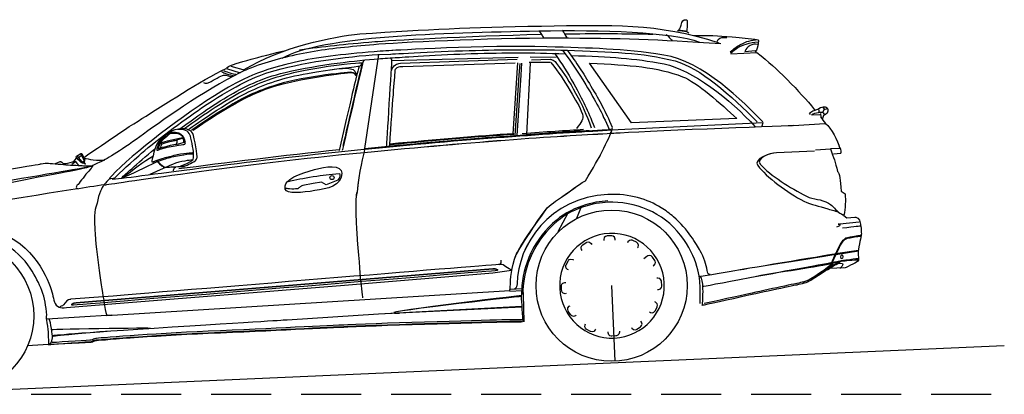
# Model space of a CAD drawing. Units: centimetres. Extents: x -385 to 415840, y -156229 to -101602.
# Drawn here: x 92771 to 96938, y -154079 to -152494 of the extents above; entities that cross this region are included whole.
import ezdxf

# ---------------------------------------------------------------- set-up
doc = ezdxf.new("R2010")
doc.units = ezdxf.units.CM
doc.linetypes.add('HIDDEN', pattern=[1.905, 1.27, -0.635])

# ---------------------------------------------------------------- blocks, each defined once
blk = doc.blocks.new('Karta')
for p, q in [((-1085.2, -1433.6), (-1027.3, -1453.9)), ((-1066.5, -1424.3), (-1005.6, -1444.3)), ((-385, -1430.2), (150.6, -1439.7)), ((202.1, -1441.1), (311.1, -1446.9)), ((147.2, -1464.2), (113.5, -1763.5)), ((155.9, -1466.4), (149.9, -1515.9)), ((163.9, -1466.4), (157.9, -1515.9)), ((200.1, -1467.9), (170.9, -1768.4)), ((196.5, -1463.7), (286.9, -1466.6)), ((149.9, -1515.9), (121.9, -1770.9)), ((157.9, -1515.9), (129.8, -1770.9)), ((1427.8, -1706.4), (1434.5, -1716.9)), ((-1378.3, -1736.7), (-1372.4, -1740.8)), ((1383.1, -1739), (1415.5, -1738)), ((1411.6, -1717.9), (1411.6, -1728.4)), ((1419.3, -1734.1), (1419.3, -1749.4)), ((1430.7, -1727.4), (1434.5, -1717.8)), ((1430.7, -1731.3), (1435.5, -1740.8)), ((1434.5, -1717.8), (1449.7, -1714.9)), ((-1714.9, -1775.8), (-1727.2, -1783.7)), ((1172.6, -1762.8), (1168.1, -1776.4)), ((1302.5, -1780.4), (1434.5, -1777.6)), ((-1739.2, -1798.8), (-1756.6, -1810.2)), ((-1729, -1814.6), (-1739.2, -1798.8)), ((-1713.4, -1804.9), (-1706.3, -1806.1)), ((-1706.3, -1806.1), (-1699.3, -1811.5)), ((-1703.7, -1804.4), (-1701.3, -1796.4)), ((-1699.6, -1808.7), (-1703.7, -1804.4)), ((-1699.3, -1811.5), (-1699.6, -1808.7)), ((1390.4, -1887), (1455, -1885.6)), ((332.3, -2108.2), (286.5, -2186.2)), ((389.1, -2083.9), (368, -2132.6)), ((1479.5, -2204.8), (1562.5, -2198.8)), ((-1889.8, -2458.4), (-1615.8, -2453.3)), ((-1637.3, -2455), (71.8, -2424.7)), ((72.2, -2427.5), (123.9, -2426.7)), ((75.8, -2419.4), (123.9, -2418.5)), ((-487.3, -2499), (119.5, -2496.4)), ((-1888.7, -2567.6), (-1979.2, -2569))]:
    blk.add_line(p, q)
for centre, radius in [((-658.9, -1914.3), 8.53), ((-2265.1, -2429), 320), ((503.3, -2423.1), 320)]:
    blk.add_circle(centre, radius)
blk.add_ellipse((1482, -2344.1), major_axis=(0.03, -8.91), ratio=0.460914)
for points in [[(-1013.8, -1442.9), (-846, -1349.8), (-630, -1319.6), (-514.9, -1311.8)], [(-848.1, -1400.3), (-672.8, -1312.1), (-173.4, -1322.4), (242.8, -1332.8)], [(-514.9, -1311.8), (-216.9, -1306.2), (-58.8, -1303.4), (255, -1312.7)], [(242.8, -1332.8), (508.8, -1339.5), (803.3, -1361), (920.6, -1410)], [(243, -1332), (247.5, -1337.9), (249.8, -1341.4), (253.4, -1348)], [(255, -1312.7), (549, -1321.4), (743.5, -1319.1), (1002, -1416.2)], [(845.4, -1334.5), (850.6, -1316.7), (852.8, -1312.2), (869.8, -1312.9)], [(869.8, -1312.9), (873.3, -1313), (871.4, -1331.1), (870.1, -1345.1)], [(-979.2, -1398.8), (-952.2, -1392.8), (-873.3, -1375.6), (-837.2, -1369.8)], [(-773.2, -1367.6), (-666.1, -1357.9), (-587.4, -1353.1), (-453.1, -1347.4)], [(-457.8, -1360.4), (-556.7, -1364.2), (-645.3, -1369.3), (-726.2, -1379.7)], [(318, -1367.2), (15.7, -1353.5), (-357.8, -1356.5), (-457.8, -1360.4)], [(-453.1, -1347.4), (-398.5, -1345), (-58.4, -1340.8), (250, -1347.3)], [(253.4, -1348), (256.9, -1354.4), (258.7, -1358.2), (261.2, -1365.1)], [(1009.5, -1421.2), (740.6, -1391.3), (588.2, -1379.4), (318, -1367.2)], [(342.2, -1333.8), (346.1, -1340.1), (348.1, -1343.8), (351.5, -1350.4)], [(350.4, -1349.9), (372.6, -1350.5), (394.4, -1351.3), (415.7, -1352.1)], [(351.5, -1350.4), (355.3, -1357.7), (357.2, -1361.9), (360.4, -1369.5)], [(415.7, -1352.1), (538.2, -1356.8), (614.9, -1360.5), (724.2, -1367.4)], [(780.9, -1372.2), (785.7, -1376.6), (788.3, -1379.4), (792.7, -1384.4)], [(829.3, -1357.8), (829.3, -1357.8), (833.3, -1357.5), (833.3, -1357.5)], [(833.3, -1357.5), (842.4, -1357.3), (856, -1358.5), (868.2, -1363.4)], [(834.6, -1357.2), (837.8, -1347.8), (840.9, -1349.9), (845.4, -1334.5)], [(866.4, -1362.5), (866, -1362.5), (843.6, -1356.9), (834.6, -1357.2)], [(870.1, -1345.1), (868.9, -1358.8), (868.8, -1362.1), (866.4, -1362.5)], [(868.2, -1363.4), (871.4, -1364.8), (874, -1367), (876.2, -1370)], [(-773, -1416.4), (-942.3, -1443.2), (-1031.9, -1486.6), (-1108.7, -1528.4)], [(-1076.2, -1426), (-1065, -1420.2), (-1029.6, -1409.9), (-979.2, -1398.8)], [(-726.2, -1379.7), (-812.3, -1390.8), (-889.8, -1407.8), (-964.3, -1430.2)], [(-904.6, -1457.2), (-777.6, -1423.6), (-570.2, -1403.4), (-441.7, -1403.2)], [(-431.8, -1389.4), (-570.8, -1393.9), (-684.2, -1402.4), (-773, -1416.4)], [(-439.6, -1403), (-439.6, -1403), (-516.5, -1797), (-516.5, -1797)], [(-441.7, -1403.2), (-441.7, -1403.2), (-389.3, -1403), (-389.3, -1403)], [(-382.9, -1388.2), (-398.9, -1388.4), (-415.2, -1388.9), (-431.8, -1389.4)], [(-389.3, -1403), (-389.3, -1403), (-168.8, -1400.2), (-27.9, -1403.2)], [(273.1, -1401.6), (17.9, -1382.7), (-382.9, -1388.2), (-382.9, -1388.2)], [(-358.9, -1418.8), (-358.9, -1418.8), (-169, -1414.4), (-47.6, -1416.2)], [(-47.6, -1416.2), (108.4, -1418.5), (196.5, -1422.5), (352.1, -1434.1)], [(-27.9, -1403.2), (123.2, -1406.3), (208.5, -1409.9), (359.3, -1419.7)], [(766.5, -1458), (588.9, -1422.6), (466.3, -1415.8), (273.1, -1401.6)], [(792.7, -1384.4), (797.7, -1390.2), (800.3, -1393.6), (804.5, -1400)], [(897.1, -1381.2), (960.4, -1383), (996.1, -1385.8), (1058.9, -1393.6)], [(994.7, -1413.4), (995.7, -1408.8), (996.9, -1406.3), (999.6, -1402.5)], [(999.6, -1402.5), (1008.2, -1390.9), (1020.1, -1395.1), (1036, -1395.1)], [(1058.9, -1393.6), (1102.1, -1399), (1126.5, -1402.8), (1169.3, -1411)], [(1093.3, -1427.9), (1120.5, -1415.1), (1138.2, -1410.9), (1168.3, -1410)], [(1169.3, -1411), (1169.4, -1417.2), (1169.2, -1420.7), (1168.3, -1426.7)], [(-1028.6, -1454.2), (-1177.4, -1518.3), (-1387.3, -1655.2), (-1463.8, -1705.8)], [(-1451.8, -1629.6), (-1360.6, -1578.4), (-1195.3, -1479.8), (-1086.1, -1433.4)], [(-1197.3, -1595.9), (-1065, -1515.7), (-980.1, -1477.1), (-904.6, -1457.2)], [(-1105.8, -1445.1), (-1103.9, -1448), (-1086.7, -1458), (-1059, -1464)], [(-1096.1, -1442.3), (-1096.1, -1442.3), (-1076.8, -1451.5), (-1046.3, -1459.9)], [(-1083.6, -1432.1), (-1083.6, -1432.1), (-1085.5, -1430.8), (-1076.2, -1426)], [(-964.3, -1430.2), (-983.8, -1436.1), (-1005.4, -1444.3), (-1028.6, -1454.2)], [(-737.3, -1454.2), (-859.2, -1470.8), (-943.3, -1497.6), (-1011.5, -1528.4)], [(-837.9, -1461.3), (-682.8, -1432.9), (-531.3, -1423.9), (-441.5, -1420.5)], [(-743.2, -1469.1), (-641.1, -1455.9), (-527.4, -1448.9), (-523.2, -1448.3)], [(-646.8, -1458.8), (-563.9, -1449), (-537.4, -1454.5), (-537.1, -1490.4)], [(-522.7, -1447.9), (-542, -1506.7), (-548.5, -1527), (-623.2, -1801)], [(-507.7, -1433.8), (-509.7, -1439.3), (-610.4, -1801.7), (-610.4, -1801.7)], [(-509.5, -1433.8), (-511.3, -1438.5), (-585.1, -1704), (-606.5, -1781)], [(-523.2, -1448.3), (-519, -1447.6), (-512.5, -1440.7), (-512.5, -1440.7)], [(-499.4, -1423.5), (-499.4, -1423.5), (-505.7, -1428.3), (-507.7, -1433.8)], [(-441.5, -1420.5), (-416.2, -1419.5), (-388.6, -1419), (-358.9, -1418.8)], [(-386.4, -1471), (-383.1, -1461.1), (-378.7, -1455.5), (-369.8, -1449.9)], [(-369.8, -1449.9), (-362.5, -1445.3), (-357.2, -1443.8), (-348.6, -1443.8)], [(-348.6, -1443.8), (-348.6, -1443.8), (146.1, -1448.8), (146.1, -1448.8)], [(206.7, -1453.2), (206.7, -1453.2), (285.4, -1454.5), (285.4, -1454.5)], [(285.4, -1454.5), (290.3, -1455.4), (293.2, -1456.4), (297.5, -1459)], [(305, -1430.3), (337.2, -1480.5), (354, -1509.9), (380.9, -1563.2)], [(339.1, -1418.3), (378, -1475.2), (398.5, -1508.5), (431.5, -1569)], [(354.9, -1419.5), (547.1, -1437.3), (672.6, -1441.3), (813.5, -1485.1)], [(359.3, -1419.7), (399, -1478.8), (419.7, -1513.4), (453.2, -1576.2)], [(374.6, -1442.2), (547.1, -1457), (634.1, -1464.3), (766.6, -1495.8)], [(1172.6, -1758.2), (1095.3, -1672.1), (931.5, -1490.9), (766.5, -1458)], [(1048.3, -1457.4), (1064, -1443.5), (1074.3, -1436.8), (1093.3, -1427.9)], [(1049.2, -1462.3), (1072.4, -1443.3), (1088.5, -1434.9), (1117.3, -1426.8)], [(1133.4, -1434.2), (1121.6, -1439.9), (1115.3, -1446.3), (1109.6, -1458.1)], [(1109.6, -1458.1), (1109.6, -1458.1), (1155.4, -1455.2), (1155.4, -1455.2)], [(1117.3, -1426.8), (1136.6, -1421.4), (1148.2, -1419.8), (1168.3, -1419.9)], [(1165.8, -1430.4), (1153.4, -1427.7), (1144.9, -1428.7), (1133.4, -1434.2)], [(1168.3, -1426.7), (1166, -1441.8), (1162.5, -1450.5), (1153.7, -1463)], [(-1184.2, -1488.4), (-1184.2, -1488.4), (-1174.7, -1495.4), (-1158.5, -1488.4)], [(-1086.1, -1552.6), (-1015.8, -1515.4), (-940, -1480.1), (-837.9, -1461.3)], [(-996.5, -1536.6), (-923.2, -1506.3), (-845.4, -1482.4), (-743.2, -1469.1)], [(-559.7, -1472.8), (-576.2, -1472.1), (-785.6, -1483), (-892.5, -1516.2)], [(-560.2, -1475.1), (-576.6, -1474.5), (-778.1, -1490), (-886.2, -1519.1)], [(-537.4, -1487.6), (-540.4, -1482.6), (-542.7, -1475.8), (-560.2, -1475.1)], [(-537.2, -1487.9), (-537.2, -1487.9), (-545.9, -1473.3), (-559.7, -1472.8)], [(-373.5, -1473.3), (-377.8, -1514.4), (-389.3, -1600), (-410.2, -1790.5)], [(-363.8, -1463), (-372.6, -1467.2), (-373.5, -1473.3), (-373.5, -1473.3)], [(-338.3, -1458.8), (-349.9, -1458.8), (-354.9, -1458.9), (-363.8, -1463)], [(136.3, -1464), (136.3, -1464), (-338.3, -1458.8), (-338.3, -1458.8)], [(288.4, -1468.1), (321.1, -1514.4), (337.9, -1541.9), (364.3, -1592)], [(297.5, -1459), (304.3, -1463.1), (307.7, -1466.9), (311.1, -1474.1)], [(311.1, -1474.1), (344.4, -1521.8), (361.3, -1550.4), (387, -1602.6)], [(451.8, -1478.3), (624.3, -1494.6), (734.8, -1506.6), (842.3, -1553.2)], [(617.3, -1738.2), (617.3, -1738.2), (451.8, -1478.3), (451.8, -1478.3)], [(766.6, -1495.8), (880.1, -1522.8), (1042.3, -1658.7), (1139.4, -1778)], [(813.5, -1485.1), (914.9, -1516.7), (1045.3, -1642), (1149.9, -1758.3)], [(1050.2, -1465.7), (1050.2, -1465.7), (1161.1, -1464), (1161.1, -1464)], [(1161.1, -1464), (1210.8, -1509), (1238.1, -1534.9), (1283.4, -1584.3)], [(-1108.7, -1528.4), (-1276.1, -1619.5), (-1497.9, -1777.5), (-1590.2, -1865.3)], [(-1011.5, -1528.4), (-1039.2, -1540.9), (-1079.5, -1561.5), (-1140.5, -1597)], [(-1132.9, -1607.8), (-1082.3, -1578.4), (-1028, -1549.6), (-996.5, -1536.6)], [(-892.5, -1516.2), (-935.7, -1529.6), (-968.4, -1540), (-996.4, -1551.6)], [(-886.2, -1519.1), (-936.9, -1532.8), (-965.2, -1543.9), (-989.1, -1553.7)], [(-1293.3, -1679.3), (-1239.4, -1645.9), (-1171.8, -1597.9), (-1086.1, -1552.6)], [(-996.4, -1551.6), (-1037.6, -1568.6), (-1067.4, -1586.3), (-1105.8, -1606.8)], [(-989.1, -1553.7), (-1030.4, -1570.7), (-1058.4, -1586), (-1096.8, -1606.5)], [(380.9, -1563.2), (416.7, -1634), (434.2, -1675.6), (460, -1750.7)], [(431.5, -1569), (471.6, -1642.4), (491.7, -1685.4), (522.6, -1763.1)], [(453.2, -1576.2), (489, -1643.3), (507.2, -1682.4), (535.6, -1753)], [(842.3, -1553.2), (901.4, -1578.8), (1001.5, -1675.4), (1063.7, -1740.3)], [(-1472.2, -1785.8), (-1409.9, -1735.1), (-1275.4, -1643.2), (-1197.3, -1595.9)], [(-1140.5, -1597), (-1184.7, -1622.8), (-1230.2, -1652.2), (-1274.1, -1680.6)], [(-1257, -1684.1), (-1243.3, -1675.1), (-1190.4, -1641.2), (-1132.9, -1607.8)], [(-1105.8, -1606.8), (-1170.2, -1641.2), (-1215, -1669.4), (-1244.6, -1689.3)], [(-1096.8, -1606.5), (-1157.5, -1639), (-1205.3, -1669.1), (-1237, -1690)], [(364.3, -1592), (384.6, -1630.5), (402.3, -1658.5), (411.4, -1693.3)], [(387, -1602.6), (414.8, -1658.9), (428, -1692.2), (446.4, -1752.2)], [(1283.4, -1584.3), (1329.9, -1635.2), (1360.7, -1671.6), (1394.5, -1717.1)], [(-1702.5, -1782), (-1702.5, -1782), (-1537, -1677.3), (-1451.8, -1629.6)], [(-1463.8, -1705.8), (-1552.1, -1764.3), (-1617.6, -1799.6), (-1637.4, -1806.5)], [(-1339.8, -1695.2), (-1344.1, -1698), (-1377.4, -1724.8), (-1382.3, -1732)], [(-1352.5, -1700.5), (-1365.8, -1709), (-1373.1, -1716.8), (-1380.1, -1723.3)], [(-1352.5, -1700.6), (-1365.4, -1709), (-1373.2, -1716.9), (-1380.1, -1723.3)], [(-1338, -1699.9), (-1342.2, -1702.7), (-1374.3, -1729.2), (-1379.3, -1736.4)], [(-1314.3, -1683.6), (-1332.2, -1687.7), (-1343.3, -1694.6), (-1352.5, -1700.6)], [(-1314.3, -1683.6), (-1331.8, -1687.6), (-1343.4, -1694.6), (-1352.5, -1700.5)], [(-1311.9, -1694.8), (-1331.2, -1693.4), (-1335.6, -1692.5), (-1339.8, -1695.2)], [(-1310.1, -1699.2), (-1329.4, -1697.8), (-1333.8, -1697.2), (-1338, -1699.9)], [(-1278.2, -1716.9), (-1280.6, -1713.4), (-1292.6, -1696.2), (-1311.9, -1694.8)], [(-1276.9, -1720.5), (-1280.3, -1715.7), (-1292, -1700.5), (-1310.1, -1699.2)], [(-1251.5, -1706.8), (-1258, -1690.3), (-1275.3, -1682.2), (-1303.3, -1682)], [(-1239.8, -1784.9), (-1240.3, -1770.4), (-1247.1, -1718.3), (-1251.5, -1706.8)], [(411.4, -1693.3), (416.9, -1714.2), (405.4, -1726.6), (384.3, -1752.3)], [(1407.8, -1716), (1420.2, -1705.5), (1447.6, -1700.4), (1450.7, -1716.9)], [(-1380.1, -1723.3), (-1391.9, -1734.3), (-1397.3, -1746.3), (-1402.7, -1761.1)], [(-1380.1, -1723.3), (-1391.9, -1734.3), (-1397.3, -1746.3), (-1402.7, -1761.1)], [(-1382.3, -1732), (-1387.3, -1739.2), (-1393.8, -1760), (-1393.8, -1760)], [(-1379.3, -1736.4), (-1382.8, -1741.6), (-1386.7, -1753.4), (-1388.6, -1759.7)], [(-1388.2, -1759.5), (-1388.2, -1759.5), (-1377.5, -1755.1), (-1336.1, -1747.9)], [(-1378.7, -1737.1), (-1378.7, -1737.1), (-1363.2, -1730.7), (-1321.8, -1723.4)], [(-1377.3, -1755.8), (-1377.3, -1755.8), (-1372.8, -1742.6), (-1372.4, -1740.8)], [(-1372.4, -1740.8), (-1372.1, -1739), (-1340.2, -1732.4), (-1324, -1729.3)], [(-1336.1, -1747.9), (-1325.6, -1746), (-1316.2, -1744.5), (-1307.9, -1743.7)], [(-1332.7, -1752.6), (-1310.1, -1749.4), (-1290.7, -1747.6), (-1283.5, -1747)], [(-1324, -1729.3), (-1317.6, -1728.1), (-1312.9, -1727.3), (-1306.6, -1726.4)], [(-1321.8, -1723.4), (-1321.8, -1723.4), (-1287.7, -1718.2), (-1280, -1717.5)], [(-1308.4, -1742.6), (-1308.4, -1742.6), (-1307.1, -1728.7), (-1306.7, -1726.9)], [(-1307.9, -1743.7), (-1305.5, -1743.6), (-1279, -1737.5), (-1275.5, -1737.5)], [(-1306.7, -1726.9), (-1306.3, -1725.1), (-1292.2, -1722.1), (-1279.8, -1718.2)], [(-1283.5, -1747), (-1276.3, -1746.4), (-1272.7, -1745), (-1272.5, -1739.4)], [(-1279.1, -1737.4), (-1278.3, -1728.1), (-1281.3, -1721.4), (-1282.7, -1719)], [(-1272.5, -1739.4), (-1272.3, -1733.9), (-1275.8, -1720.4), (-1278.2, -1716.9)], [(1063.7, -1740.3), (1063.7, -1740.3), (617.3, -1738.2), (617.3, -1738.2)], [(1372.6, -1730.4), (1379.7, -1725.2), (1384.2, -1722.8), (1392.5, -1719.8)], [(1376.4, -1737.1), (1376.4, -1737.1), (1372.6, -1730.4), (1372.6, -1730.4)], [(1380.2, -1738), (1391, -1732.8), (1397.8, -1730.8), (1409.7, -1729.4)], [(1392.5, -1719.8), (1398.3, -1717.7), (1401.7, -1716.9), (1407.8, -1716)], [(1409.7, -1729.4), (1417.8, -1728.4), (1422.6, -1728.4), (1430.7, -1729.3)], [(1417.6, -1748.9), (1424.2, -1758.1), (1431, -1767.8), (1438.2, -1778.1)], [(1430.7, -1742.7), (1430.7, -1742.7), (1425, -1759.9), (1425, -1759.9)], [(1450.7, -1716.9), (1453, -1729.4), (1443.4, -1741.8), (1430.7, -1742.7)], [(-1747.4, -1797.9), (-1747.4, -1797.9), (-1736.1, -1784.6), (-1736.1, -1784.6)], [(-1737.1, -1779.4), (-1737.1, -1779.4), (-1735.4, -1776.6), (-1735.4, -1776.6)], [(-1736.1, -1784.6), (-1736.1, -1784.6), (-1737.1, -1779.4), (-1737.1, -1779.4)], [(-1717.4, -1803.7), (-1719.8, -1803), (-1736.4, -1780.3), (-1736.4, -1780.3)], [(-1735.4, -1776.6), (-1735.4, -1776.6), (-1716.3, -1765.7), (-1716.3, -1765.7)], [(-1733.4, -1776.2), (-1733.4, -1776.2), (-1723.8, -1787.1), (-1714.2, -1801.8)], [(-1716.6, -1766.5), (-1716.6, -1766.5), (-1716.6, -1771.7), (-1704.6, -1795.3)], [(-1716.3, -1765.7), (-1716.3, -1765.7), (-1712.1, -1765.4), (-1712.1, -1765.4)], [(-1700.3, -1786.7), (-1700.3, -1786.7), (-1666.6, -1798.1), (-1618.2, -1798)], [(-1582.1, -1878.6), (-1571.1, -1869), (-1524.1, -1828), (-1472.2, -1785.8)], [(-1548, -1875.5), (-1548, -1875.5), (-1479.7, -1818), (-1402.9, -1760.2)], [(-1536.4, -1871.4), (-1508.7, -1849.7), (-1447.2, -1807.1), (-1412.8, -1790.3)], [(-1402.7, -1761.1), (-1408.2, -1775.8), (-1416.4, -1804.4), (-1417.7, -1809.9)], [(-1402.7, -1761.1), (-1408.2, -1775.8), (-1416.4, -1804.4), (-1417.7, -1809.9)], [(-1393.8, -1760), (-1393.8, -1760), (-1398, -1768.7), (-1389.8, -1765.5)], [(-1389.8, -1765.5), (-1381.5, -1762.4), (-1355.3, -1755.7), (-1332.7, -1752.6)], [(-1373.9, -1802), (-1357, -1797.4), (-1338.6, -1794.2), (-1322.9, -1790.8)], [(-1322.9, -1790.8), (-1286.3, -1782.7), (-1242.7, -1783.1), (-1242.7, -1783.1)], [(-1299.4, -1792.3), (-1245.9, -1785.3), (-1241.8, -1788.3), (-1241.8, -1788.3)], [(-1242.2, -1810), (-1240, -1804.7), (-1239.6, -1792.4), (-1239.8, -1784.9)], [(-518.7, -1813.8), (-284.7, -1802.2), (-67, -1792), (115.1, -1786.6)], [(-518.6, -1813.9), (-284.6, -1802.3), (-66.9, -1792.2), (115.2, -1786.7)], [(-515.1, -1797.1), (-284, -1785.7), (-69.4, -1776.3), (110.5, -1770.9)], [(-515, -1800.6), (-267.6, -1787.2), (-68.8, -1777.8), (110.6, -1774.4)], [(-407.9, -1782.4), (-209, -1772), (-34.1, -1764.2), (118.7, -1761.3)], [(-407.9, -1785.4), (-209, -1775), (-34.1, -1767.2), (118.7, -1764.3)], [(-405.3, -1791.2), (-223.9, -1782.6), (-32.3, -1773.4), (116.5, -1770.8)], [(-376, -1784.3), (-376, -1784.3), (-396.8, -1780.2), (-402, -1784.3)], [(110.5, -1770.9), (294.7, -1765.4), (439.7, -1764.2), (527.8, -1762.7)], [(110.6, -1774.4), (288, -1767.7), (442, -1766.2), (530.1, -1764.7)], [(115.1, -1786.6), (294, -1781.2), (438.6, -1779.9), (530.8, -1778.6)], [(115.2, -1786.7), (294.1, -1781.3), (438.7, -1780), (530.9, -1778.8)], [(153.3, -1763.1), (251.3, -1759.8), (340.6, -1758.1), (413.8, -1756.9)], [(153.5, -1763.2), (251.4, -1759.9), (340.7, -1758.2), (413.8, -1757.1)], [(155.3, -1768.8), (249.5, -1766.5), (371.8, -1763.5), (437.5, -1762.6)], [(480.3, -1868.4), (501.4, -1831.3), (526.1, -1787.5), (531.4, -1771.3)], [(525.9, -1763), (525.9, -1763), (525, -1759.4), (525, -1759.4)], [(530.1, -1768.7), (528.5, -1772.9), (528.3, -1777), (525, -1777.7)], [(527.8, -1762.7), (527.8, -1762.7), (531.7, -1764.5), (530.1, -1768.7)], [(530.1, -1764.7), (530.1, -1764.7), (1174.2, -1761.2), (1174.2, -1761.2)], [(530.9, -1778.8), (544.2, -1778.6), (556.5, -1778.4), (567.6, -1778.2)], [(531.5, -1771.5), (532.8, -1767.4), (535.9, -1760.5), (535.8, -1754.8)], [(567.6, -1778.2), (733.3, -1775.4), (1304.3, -1779.1), (1304.3, -1779.1)], [(1438.3, -1777.6), (1461.6, -1799.1), (1487, -1850.1), (1493.4, -1885.5)], [(-2323.4, -1908.8), (-2135.9, -1879.3), (-1866.7, -1846.4), (-1754.4, -1832.4)], [(-2267, -1851.5), (-2118.8, -1828.6), (-1889.4, -1802.6), (-1889.4, -1802.6)], [(-1889.4, -1802.6), (-1889.4, -1802.6), (-1868.7, -1799.4), (-1860.6, -1800.2)], [(-1860.6, -1800.2), (-1851.1, -1801.2), (-1806.1, -1807.8), (-1782.1, -1810.5)], [(-1826.2, -1804), (-1826.2, -1804), (-1805.4, -1795.9), (-1805.4, -1795.9)], [(-1805.4, -1795.9), (-1805.4, -1795.9), (-1801.6, -1795.2), (-1797.6, -1800.1)], [(-1782.1, -1810.5), (-1758.1, -1813.1), (-1718.9, -1816.8), (-1708, -1818)], [(-1667, -1820.1), (-1667, -1820.1), (-1708.2, -1832.2), (-1767.3, -1839.7)], [(-1754.4, -1832.4), (-1700, -1825.6), (-1677.1, -1821.6), (-1667.5, -1819.6)], [(-1748.6, -1799.1), (-1748.6, -1799.1), (-1747.4, -1797.9), (-1747.4, -1797.9)], [(-1706.3, -1799.9), (-1709.4, -1802), (-1715.1, -1804.4), (-1717.4, -1803.7)], [(-1708, -1818), (-1689.1, -1820), (-1683.4, -1820.4), (-1667.5, -1818.7)], [(-1668.5, -1819.1), (-1667.2, -1826), (-1688.1, -1841.7), (-1705.1, -1862.1)], [(-1637.4, -1806.5), (-1657.3, -1813.4), (-1665.8, -1816.9), (-1669.2, -1818.3)], [(-1618.8, -1902.6), (-1618.8, -1902.6), (-1028.8, -1839.3), (-518.6, -1813.9)], [(-1585.5, -1880.6), (-1484.3, -1874.5), (-946.7, -1822), (-518.6, -1800.7)], [(-1547.4, -1875.8), (-1516.6, -1867.2), (-1434.7, -1832.6), (-1400.4, -1815.8)], [(-1417.7, -1809.9), (-1419.9, -1814.2), (-1416.2, -1815.7), (-1413, -1814.7)], [(-1417.7, -1809.9), (-1419.9, -1814.2), (-1416.2, -1815.7), (-1413, -1814.7)], [(-1413, -1814.7), (-1413, -1814.7), (-1397.9, -1808.4), (-1373.9, -1802)], [(-1413, -1814.7), (-1413, -1814.7), (-1403.3, -1810.7), (-1389.2, -1806.5)], [(-1400.4, -1815.8), (-1400.4, -1815.8), (-1397.3, -1814.6), (-1391.6, -1812.7)], [(-1396.8, -1811.8), (-1396.8, -1811.8), (-1376.4, -1835.3), (-1367.3, -1838.1)], [(-1394.9, -1811.1), (-1394.9, -1811.1), (-1373.2, -1836), (-1367.3, -1838.1)], [(-1391.6, -1812.7), (-1384.5, -1810.4), (-1373.6, -1807), (-1359.4, -1803.5)], [(-1359.4, -1803.5), (-1343.2, -1799.5), (-1322.8, -1795.3), (-1299.4, -1792.3)], [(-1317.6, -1824.7), (-1336.5, -1830.1), (-1350, -1836.8), (-1358.6, -1839.6)], [(-1247.7, -1815), (-1247.7, -1815), (-1279.7, -1813.9), (-1317.6, -1824.7)], [(-1305.5, -1847.9), (-1114.7, -1831.7), (-859.3, -1810.7), (-622.7, -1796.9)], [(-1300.5, -1838.7), (-1292.3, -1835.5), (-1269.3, -1828.1), (-1257.3, -1821.9)], [(-1277.2, -1837.7), (-1272.2, -1835.7), (-1237.6, -1822.1), (-1231.7, -1815.8)], [(-1277.2, -1837.7), (-1272.2, -1835.7), (-1237.6, -1822.1), (-1231.7, -1815.8)], [(-1257.3, -1821.9), (-1251.4, -1818.9), (-1244.3, -1814.9), (-1242.2, -1810)], [(-1231.7, -1815.8), (-1225.9, -1809.5), (-1225.3, -1803.8), (-1225.3, -1803.8)], [(-1231.7, -1815.8), (-1225.9, -1809.5), (-1225.3, -1803.8), (-1225.3, -1803.8)], [(-518.9, -1813.4), (-518.9, -1813.4), (-546.7, -1901.1), (-555.6, -1980.3)], [(-518.9, -1813.6), (-518.9, -1813.6), (-546.6, -1901.2), (-555.5, -1980.4)], [(-516.5, -1797), (-516.5, -1797), (-518.9, -1813.6), (-518.9, -1813.6)], [(-1767.3, -1839.7), (-1960.8, -1864.2), (-2424.1, -1937.8), (-2649.2, -1997.7)], [(-1705.1, -1862.1), (-1722.9, -1883.4), (-1740.3, -1903.1), (-1740.3, -1903.1)], [(-1590.2, -1865.3), (-1606.5, -1880.8), (-1602.6, -1876.1), (-1581.2, -1876.6)], [(-1371.3, -1844), (-1371.3, -1844), (-1428.5, -1867.8), (-1428.5, -1867.8)], [(-1358.6, -1839.6), (-1367.3, -1842.5), (-1371.3, -1844), (-1371.3, -1844)], [(-1328.2, -1855.8), (-1328.2, -1855.8), (-1325.8, -1842.4), (-1317.7, -1841.9)], [(-732, -1876.9), (-683.7, -1865.4), (-615.3, -1859.9), (-616.9, -1897.8)], [(412, -1975.5), (445.7, -1925.3), (479.1, -1870.4), (480.3, -1868.4)], [(-2549, -1986.7), (-2335.1, -1986), (-2045.3, -1948.1), (-1746.9, -1913.7)], [(-1747.3, -1914.6), (-1705.2, -1909.8), (-1662.9, -1905.4), (-1620.7, -1900.7)], [(-1740.3, -1903.1), (-1740.3, -1903.1), (-1747.3, -1910.3), (-1736.5, -1912.6)], [(-1625.4, -1904.5), (-1627.5, -1906.8), (-1642.9, -1925.1), (-1653.3, -1965.5)], [(-1600, -1878.2), (-1620.7, -1897.6), (-1618.9, -1897.5), (-1625.4, -1904.5)], [(-1582.7, -1877), (-1583.6, -1878), (-1591.8, -1881), (-1585.5, -1880.6)], [(-859, -1954.4), (-867.8, -1910.5), (-790.3, -1890.8), (-732, -1876.9)], [(-849.3, -1923.8), (-809.1, -1916), (-782.6, -1912), (-738.7, -1906.8)], [(-738.7, -1906.8), (-695.2, -1901.7), (-670.5, -1899.7), (-626.6, -1897.8)], [(-616.9, -1897.8), (-619.4, -1953), (-681.2, -1960.3), (-733.6, -1966.4)], [(-625.7, -1909.9), (-626.9, -1917), (-629.6, -1921.3), (-635.4, -1925.7)], [(-626.6, -1897.8), (-625.2, -1902.3), (-624.9, -1905.2), (-625.7, -1909.9)], [(1225.1, -1892.4), (1197.2, -1891.2), (1124.8, -1913.9), (1143.8, -1942.4)], [(1225.1, -1892.4), (1197.2, -1891.2), (1133.6, -1912), (1155.1, -1938.5)], [(1386.7, -1892), (1386.7, -1892), (1225.1, -1892.4), (1225.1, -1892.4)], [(1386.7, -1892), (1386.7, -1892), (1225.1, -1892.4), (1225.1, -1892.4)], [(1493.4, -1885.5), (1493.4, -1885.5), (1453.7, -1885.6), (1453.7, -1885.6)], [(1453.7, -1885.6), (1466.6, -1922.4), (1472.4, -1943.8), (1479.7, -1982.1)], [(1465.5, -1907.7), (1465.5, -1907.7), (1497.8, -1905.7), (1497.8, -1905.7)], [(1498.8, -1896.1), (1498.2, -1887.9), (1495.9, -1882.8), (1490.2, -1877)], [(1497.8, -1905.7), (1498.8, -1902), (1499, -1899.8), (1498.8, -1896.1)], [(-859.5, -1950.4), (-860.4, -1940.3), (-856.6, -1931.5), (-849.3, -1923.8)], [(-840.5, -1954.3), (-848.1, -1953.2), (-853.6, -1952.1), (-859.5, -1950.4)], [(-733.6, -1966.4), (-787, -1972.7), (-854.5, -1976.4), (-859, -1954.4)], [(-805.5, -1955.1), (-819.1, -1956.4), (-827, -1956.3), (-840.5, -1954.3)], [(-795.9, -1948.1), (-799.8, -1950.6), (-802, -1952.1), (-805.5, -1955.1)], [(-784.4, -1941.9), (-789.1, -1944), (-791.6, -1945.3), (-795.9, -1948.1)], [(-740.4, -1936.5), (-740.4, -1936.5), (-784.4, -1941.9), (-784.4, -1941.9)], [(-704.6, -1932), (-704.6, -1932), (-740.4, -1936.5), (-740.4, -1936.5)], [(-685.2, -1944.3), (-685.2, -1944.3), (-704.6, -1932), (-704.6, -1932)], [(-635.4, -1925.7), (-635.4, -1925.7), (-685.2, -1944.3), (-685.2, -1944.3)], [(1143.8, -1942.4), (1176.8, -1992.1), (1265.8, -2063.7), (1332.2, -2101.5)], [(1155.1, -1938.5), (1194.6, -1987), (1277.2, -2043.4), (1343.5, -2081.2)], [(-555.6, -1980.3), (-561.2, -1988.7), (-564, -2024.7), (-564.9, -2064.9)], [(-555.5, -1980.4), (-561.2, -1988.8), (-564, -2024.8), (-564.8, -2065)], [(281.9, -2055.9), (359.3, -2008.3), (372.9, -1993.5), (412, -1975.5)], [(282, -2056.1), (359.3, -2008.4), (373, -1993.7), (412.1, -1975.6)], [(1479.7, -1982.1), (1488.6, -1990.2), (1491.2, -2018.1), (1491.1, -2067)], [(504.3, -2037), (256.4, -2037.5), (114.2, -2233.7), (103.6, -2397.8)], [(-564.9, -2064.9), (-565.4, -2090.4), (-565.2, -2117.7), (-564.4, -2150.8)], [(-564.8, -2065), (-565.4, -2090.6), (-565.2, -2117.8), (-564.4, -2151)], [(97.9, -2293.3), (107.7, -2267.3), (121.2, -2237.7), (245.5, -2081.8)], [(98, -2293.5), (105.8, -2272.6), (116, -2249.5), (245.5, -2081.8)], [(245.5, -2081.8), (257, -2072.6), (269.1, -2064), (282, -2056.1)], [(502.4, -2064.3), (445.6, -2064.5), (345.5, -2080.5), (265.1, -2148.9)], [(1343.5, -2081.2), (1375, -2099.2), (1404.5, -2093.5), (1436.4, -2115.2)], [(1491.1, -2067), (1491.1, -2067), (1507.6, -2078.3), (1507.6, -2078.3)], [(1507.6, -2078.3), (1508.2, -2095.6), (1508, -2105.4), (1506.4, -2122.6)], [(-2063.4, -2088.6), (-1912.4, -2161.6), (-1870.3, -2317.9), (-1862.7, -2353.5)], [(777.5, -2143.5), (762.5, -2129.3), (745.7, -2115.6), (727.1, -2103)], [(1332.2, -2101.5), (1363.6, -2119.4), (1392.8, -2123.5), (1431.4, -2138.4)], [(1436.4, -2115.2), (1456.8, -2129.1), (1462.4, -2144.2), (1482.5, -2158.6)], [(1506.4, -2122.6), (1504.8, -2141.2), (1503.1, -2151.7), (1498.9, -2169.9)], [(265.1, -2148.9), (173.1, -2226.5), (121.5, -2345.3), (121.7, -2443)], [(268.6, -2153.6), (177.9, -2230.3), (127, -2347.8), (127.2, -2444.4)], [(884.4, -2292.1), (870, -2263.1), (837.3, -2199.8), (777.5, -2143.5)], [(1431.4, -2138.4), (1451.3, -2146.1), (1464, -2147.7), (1482.5, -2158.6)], [(1482.5, -2158.6), (1488.6, -2162.2), (1491.9, -2164.4), (1497.7, -2168.6)], [(1482.5, -2158.6), (1488.2, -2162.7), (1491.6, -2164.9), (1497.7, -2168.6)], [(1479.9, -2207.3), (1479.6, -2210.2), (1478.3, -2216), (1465.2, -2217)], [(1472.3, -2204), (1472.3, -2204), (1480.1, -2202.4), (1479.8, -2206)], [(1472.3, -2205.3), (1472.3, -2205.3), (1480.1, -2203.6), (1479.9, -2207.3)], [(1498.9, -2169.9), (1498.9, -2169.9), (1510.3, -2180), (1510.3, -2180)], [(1510.3, -2180), (1510.3, -2180), (1544.9, -2178.7), (1544.9, -2178.7)], [(1544.9, -2178.7), (1544.9, -2178.7), (1568.5, -2179.7), (1567.3, -2210.1)], [(-1891, -2443.2), (-1892.7, -2362), (-1911, -2312.2), (-1952, -2241.1)], [(383.3, -2265.4), (376.1, -2253), (389.1, -2245), (389.1, -2245)], [(389.1, -2245), (389.1, -2245), (404.2, -2236.2), (404.2, -2236.2)], [(404.2, -2236.2), (404.2, -2236.2), (417.6, -2229), (424.8, -2241.3)], [(424.8, -2241.3), (424.8, -2241.3), (426.9, -2245.1), (426.9, -2245.1)], [(493.9, -2212), (493.9, -2212), (478.7, -2212.5), (478.7, -2226.8)], [(478.7, -2226.8), (478.7, -2226.8), (478.8, -2231), (478.8, -2231)], [(511.5, -2212), (511.5, -2212), (493.9, -2212), (493.9, -2212)], [(526.7, -2226.7), (526.7, -2212.4), (511.5, -2212), (511.5, -2212)], [(526.6, -2230.9), (526.6, -2230.9), (526.7, -2226.7), (526.7, -2226.7)], [(580.7, -2241), (580.7, -2241), (578.6, -2244.7), (578.6, -2244.7)], [(601.2, -2235.8), (601.2, -2235.8), (587.8, -2228.6), (580.7, -2241)], [(616.4, -2244.5), (616.4, -2244.5), (601.2, -2235.8), (601.2, -2235.8)], [(622.3, -2264.9), (629.4, -2252.5), (616.4, -2244.5), (616.4, -2244.5)], [(1490.2, -2221.7), (1545.8, -2218), (1566, -2216.7), (1566, -2216.7)], [(385.5, -2269), (385.5, -2269), (383.3, -2265.4), (383.3, -2265.4)], [(620.1, -2268.6), (620.1, -2268.6), (622.3, -2264.9), (622.3, -2264.9)], [(910.6, -2376.4), (906.6, -2352.4), (899, -2321.5), (884.4, -2292.1)], [(1456.2, -2331.6), (1465.8, -2315.2), (1478.1, -2283.4), (1498, -2268.1)], [(1457.2, -2335.1), (1466.8, -2318.8), (1478.1, -2286.8), (1498, -2271.5)], [(1498, -2268.1), (1504.4, -2263.2), (1513.4, -2262.5), (1521.4, -2261.4)], [(1498, -2271.5), (1504.4, -2266.6), (1513.4, -2265.9), (1521.4, -2264.8)], [(1521.4, -2261.4), (1548.4, -2257.7), (1566.8, -2256.1), (1566.8, -2256.1)], [(1521.4, -2264.8), (1548.4, -2261.1), (1566.8, -2259.6), (1566.8, -2259.6)], [(-1764, -2395.3), (-1764, -2395.3), (4.5, -2328.6), (4.5, -2328.6)], [(-1764, -2396.6), (-1764, -2396.6), (4.5, -2329.8), (4.5, -2329.8)], [(33.7, -2312.3), (22, -2312.6), (-1224, -2359.9), (-1648.3, -2376)], [(4.5, -2328.6), (8.5, -2328.6), (16, -2329.6), (20, -2331.7)], [(4.5, -2329.8), (8.5, -2329.8), (16, -2330.9), (20, -2333)], [(20, -2333), (24, -2335.1), (25.9, -2337.8), (19.5, -2338.1)], [(20, -2331.7), (22.9, -2333.3), (24.6, -2335.1), (23, -2336.1)], [(33, -2312.7), (40.6, -2312.7), (41.4, -2294.3), (41.4, -2294.3)], [(59.4, -2323.7), (51.7, -2316.8), (47.9, -2311.9), (33.7, -2312.3)], [(80.9, -2337.8), (80.9, -2337.8), (67.1, -2330.6), (59.4, -2323.7)], [(72.5, -2427.9), (77.2, -2382.6), (76.5, -2351), (98, -2293.5)], [(320.1, -2346.6), (307.6, -2339.5), (314.8, -2326), (314.8, -2326)], [(314.8, -2326), (314.8, -2326), (323.6, -2310.8), (323.6, -2310.8)], [(323.6, -2310.8), (323.6, -2310.8), (331.5, -2297.9), (344, -2305)], [(344, -2305), (344, -2305), (347.6, -2307.2), (347.6, -2307.2)], [(658.2, -2306.5), (658.2, -2306.5), (643.9, -2316.1), (643.9, -2316.1)], [(661.8, -2304.3), (661.8, -2304.3), (658.2, -2306.5), (658.2, -2306.5)], [(682.2, -2310.1), (682.2, -2310.1), (674.2, -2297.1), (661.8, -2304.3)], [(691, -2325.2), (691, -2325.2), (682.2, -2310.1), (682.2, -2310.1)], [(685.9, -2345.8), (698.3, -2338.6), (691, -2325.2), (691, -2325.2)], [(1027.8, -2381.8), (1092.8, -2373.5), (1456.6, -2329.4), (1456.6, -2329.4)], [(1027.8, -2381.8), (1092.8, -2373.5), (1456.6, -2332.5), (1456.6, -2332.5)], [(1456.6, -2329.4), (1456.6, -2329.4), (1553.8, -2319.1), (1553.8, -2319.1)], [(1456.6, -2332.5), (1456.6, -2332.5), (1553.8, -2322.2), (1553.8, -2322.2)], [(-1862.7, -2353.5), (-1857, -2379.9), (-1857, -2402.1), (-1836.5, -2410.7)], [(19.5, -2338.1), (13, -2338.3), (-1780.3, -2406), (-1780.3, -2406)], [(-1649.3, -2408.6), (-1649.3, -2408.6), (-626.4, -2371.4), (-626.4, -2371.4)], [(-626.4, -2371.4), (-626.4, -2371.4), (2.8, -2346.3), (2.8, -2346.3)], [(2.8, -2346.3), (2.8, -2346.3), (82.2, -2339.7), (82.2, -2339.7)], [(323.7, -2348.6), (323.7, -2348.6), (320.1, -2346.6), (320.1, -2346.6)], [(682.2, -2347.9), (682.2, -2347.9), (685.9, -2345.8), (685.9, -2345.8)], [(1440.1, -2366.6), (1389.7, -2375), (1208.3, -2397.6), (1088.6, -2415.4)], [(1440.5, -2370.4), (1390.5, -2381.3), (1208.3, -2397.6), (1088.6, -2415.4)], [(1442.7, -2367.2), (1437.9, -2380.5), (1393.1, -2405), (1347, -2431.3)], [(1442.7, -2373.6), (1438, -2387), (1393.1, -2411.4), (1347, -2437.8)], [(1552, -2354.9), (1552, -2354.9), (1490.8, -2358.1), (1440.1, -2366.6)], [(1552.5, -2361.2), (1534.3, -2361.6), (1495.2, -2358.5), (1440.5, -2370.4)], [(1443.2, -2365.6), (1445.3, -2358.9), (1450.8, -2346), (1457.2, -2335.1)], [(1446.2, -2376.3), (1455.8, -2370.8), (1465.5, -2368), (1473.1, -2368)], [(1551.8, -2361.9), (1548.3, -2370), (1510.9, -2384.1), (1489.6, -2392.9)], [(-1837.1, -2411), (-1829.9, -2414.1), (-1819.6, -2415.1), (-1806.3, -2414.5)], [(-1811, -2394.2), (-1822.3, -2407.5), (-1823.6, -2406.7), (-1834.3, -2410.2)], [(-1786.5, -2380.9), (-1788.4, -2380.9), (-1800.2, -2381.3), (-1811, -2394.2)], [(-1806.3, -2414.5), (-1806.3, -2414.5), (-1649.3, -2408.6), (-1649.3, -2408.6)], [(-1648.3, -2376), (-1648.3, -2376), (-1786.6, -2380.2), (-1786.6, -2380.2)], [(-1780.3, -2404.7), (-1780.3, -2404.7), (-1785.2, -2404), (-1782.5, -2401.1)], [(-1780.3, -2406), (-1780.3, -2406), (-1785.2, -2405.3), (-1782.5, -2402.3)], [(-1782.5, -2401.1), (-1780.3, -2398.5), (-1776.6, -2395.9), (-1764, -2395.3)], [(-1782.5, -2402.3), (-1780.3, -2399.7), (-1776.6, -2397.1), (-1764, -2396.6)], [(-1647, -2391.5), (-1646, -2399.8), (-1645.2, -2407), (-1644.4, -2413.2)], [(-1644.4, -2413.2), (-1641.3, -2437.2), (-1638.1, -2454.4), (-1638.1, -2454.4)], [(103.7, -2398), (102.4, -2418.5), (91.6, -2419), (91.6, -2419)], [(291, -2415.8), (291, -2415.8), (291.4, -2400.6), (305.7, -2400.5)], [(291, -2433.3), (291, -2433.3), (291, -2415.8), (291, -2415.8)], [(305.7, -2400.5), (305.7, -2400.5), (309.9, -2400.6), (309.9, -2400.6)], [(700.4, -2399.7), (700.4, -2399.7), (696.2, -2399.8), (696.2, -2399.8)], [(715.2, -2414.9), (715.2, -2414.9), (714.8, -2399.7), (700.4, -2399.7)], [(715.3, -2432.4), (715.3, -2432.4), (715.2, -2414.9), (715.2, -2414.9)], [(878.8, -2400.3), (878.8, -2400.3), (962.9, -2390.1), (1027.8, -2381.8)], [(1088.6, -2415.4), (969, -2433.1), (888.2, -2444.9), (888.2, -2444.9)], [(922.2, -2394.8), (912.5, -2396), (911.5, -2382.2), (910.6, -2376.4)], [(1312.6, -2443.4), (1339.4, -2438.4), (1383.9, -2409.9), (1405, -2395.1)], [(1414, -2394.7), (1414, -2394.7), (1428.3, -2386.6), (1446.2, -2376.3)], [(1418.5, -2397.2), (1418.5, -2397.2), (1431.5, -2388.6), (1449.3, -2378.4)], [(1418.5, -2397.2), (1418.5, -2397.2), (1431.5, -2388.6), (1449.3, -2378.4)], [(1429.7, -2390.2), (1429.7, -2390.2), (1488.9, -2390.1), (1488.9, -2390.1)], [(-1893.1, -2458), (-1892.9, -2444.5), (-1890.8, -2448.8), (-1891, -2443.2)], [(-1890.8, -2464.4), (-1890.8, -2464.4), (-1893.1, -2458), (-1893.1, -2458)], [(-1870.4, -2532.9), (-1870.1, -2512.9), (-1878.9, -2457.9), (-1882.1, -2458.7)], [(118.9, -2449), (113.4, -2447.7), (-558.3, -2497.2), (-399.3, -2499.6)], [(118.9, -2452.8), (113.4, -2451.4), (-558.3, -2497.2), (-399.3, -2499.6)], [(119.1, -2451), (118.6, -2457.7), (119.7, -2510.7), (121.5, -2558.5)], [(123.9, -2420.6), (123.4, -2426.7), (120, -2438.5), (119.1, -2451)], [(127.2, -2444.4), (127.2, -2444.4), (124.8, -2559.3), (124.8, -2559.3)], [(305.8, -2448.5), (291.5, -2448.6), (291, -2433.3), (291, -2433.3)], [(310, -2448.4), (310, -2448.4), (305.8, -2448.5), (305.8, -2448.5)], [(696.3, -2447.6), (696.3, -2447.6), (700.5, -2447.7), (700.5, -2447.7)], [(700.5, -2447.7), (714.9, -2447.6), (715.3, -2432.4), (715.3, -2432.4)], [(1288.8, -2448), (1288.8, -2448), (1128.5, -2474.4), (1069.5, -2485)], [(1288.8, -2454.5), (1288.8, -2454.5), (1128.6, -2480.9), (1069.5, -2491.5)], [(1347, -2431.3), (1329.4, -2441.3), (1305.5, -2444.9), (1288.8, -2448)], [(1347, -2437.8), (1329.5, -2447.8), (1305.5, -2451.4), (1288.8, -2454.5)], [(-1886.8, -2521.3), (-1887.5, -2493.2), (-1887.7, -2496.1), (-1890.8, -2464.4)], [(-875.5, -2506.7), (-875.5, -2506.7), (-487.3, -2499), (-487.3, -2499)], [(-487.3, -2499), (-487.3, -2499), (119.5, -2493.6), (119.5, -2493.6)], [(320.4, -2502.4), (320.4, -2502.4), (324.1, -2500.4), (324.1, -2500.4)], [(686.2, -2501.6), (686.2, -2501.6), (682.5, -2499.6), (682.5, -2499.6)], [(1069.5, -2491.5), (1010.4, -2502.1), (888.8, -2523.9), (884.5, -2522.9)], [(1069.5, -2485), (1010.4, -2495.7), (895.9, -2515.7), (891.8, -2515.7)], [(-1886.9, -2549.6), (-1886.9, -2549.6), (-1886.6, -2527.5), (-1886.8, -2521.3)], [(-1885.3, -2565.4), (-1874.7, -2568.5), (-1870.5, -2537.7), (-1870.4, -2532.9)], [(-1872, -2503.9), (-1872, -2503.9), (-1359.1, -2515.3), (-1470.1, -2518.3)], [(-1867.9, -2532.3), (-1867.9, -2532.3), (-1790.8, -2523.5), (-1363.2, -2516)], [(-1867.9, -2529.5), (-1867.9, -2529.5), (-1790.8, -2523.5), (-1363.2, -2516)], [(-1211, -2540.8), (-1458.6, -2540.5), (-1686.4, -2550.5), (-1687.5, -2550.4)], [(-1363.2, -2516), (-935.6, -2508.5), (-875.5, -2506.7), (-875.5, -2506.7)], [(122.7, -2541.4), (122.7, -2541.4), (122.8, -2550.4), (114.5, -2550.7)], [(315.3, -2523), (315.3, -2523), (308, -2509.6), (320.4, -2502.4)], [(324.1, -2538.1), (324.1, -2538.1), (315.3, -2523), (315.3, -2523)], [(344.5, -2543.9), (332.1, -2551.1), (324.1, -2538.1), (324.1, -2538.1)], [(348.1, -2541.7), (348.1, -2541.7), (344.5, -2543.9), (344.5, -2543.9)], [(658.7, -2541.1), (658.7, -2541.1), (662.3, -2543.2), (662.3, -2543.2)], [(662.3, -2543.2), (674.7, -2550.4), (682.7, -2537.4), (682.7, -2537.4)], [(682.7, -2537.4), (682.7, -2537.4), (691.4, -2522.2), (691.4, -2522.2)], [(691.4, -2522.2), (691.4, -2522.2), (698.6, -2508.8), (686.2, -2501.6)], [(-1886.8, -2570.3), (-1886.3, -2562.2), (-1886.9, -2561.5), (-1886.9, -2549.6)], [(-1873.3, -2567.7), (-1877.8, -2567.7), (-1885.3, -2569.6), (-1885.3, -2569.6)], [(-1708.2, -2564.1), (-1708.2, -2564.1), (-1875.9, -2568), (-1885, -2567.6)], [(-1708.2, -2566.3), (-1708.2, -2566.3), (-1869.4, -2568.5), (-1873.9, -2568.5)], [(-1708.2, -2556.5), (-1708.2, -2556.5), (-1833.7, -2559.4), (-1873.5, -2559.9)], [(-1687.5, -2550.4), (-1695.9, -2550.3), (-1699.2, -2555.2), (-1708.2, -2556.5)], [(-1687.4, -2558.1), (-1695.8, -2557.9), (-1699.2, -2562.9), (-1708.2, -2564.1)], [(-1687.4, -2560.3), (-1695.8, -2560.2), (-1699.2, -2565.1), (-1708.2, -2566.3)], [(-1211, -2548.4), (-1458.6, -2548.1), (-1686.4, -2558.1), (-1687.4, -2558.1)], [(-1211, -2550.7), (-1458.6, -2550.4), (-1686.4, -2560.4), (-1687.4, -2560.3)], [(114.5, -2550.7), (111.6, -2550.2), (70, -2548.8), (45.8, -2548.1)], [(114.6, -2558.4), (111.6, -2557.9), (70, -2556.4), (45.9, -2555.8)], [(114.6, -2560.6), (111.6, -2560.1), (70, -2558.6), (45.9, -2558)], [(122.7, -2549.1), (122.7, -2549.1), (122.8, -2558), (114.6, -2558.4)], [(122.7, -2551.3), (122.7, -2551.3), (122.8, -2560.3), (114.6, -2560.6)], [(389.9, -2603.7), (389.9, -2603.7), (376.9, -2595.7), (384, -2583.3)], [(384, -2583.3), (384, -2583.3), (386.2, -2579.7), (386.2, -2579.7)], [(617.2, -2603.2), (617.2, -2603.2), (630.1, -2595.2), (622.9, -2582.8)], [(622.9, -2582.8), (622.9, -2582.8), (620.7, -2579.2), (620.7, -2579.2)], [(405.1, -2612.4), (405.1, -2612.4), (389.9, -2603.7), (389.9, -2603.7)], [(425.6, -2607.2), (418.5, -2619.6), (405.1, -2612.4), (405.1, -2612.4)], [(427.7, -2603.5), (427.7, -2603.5), (425.6, -2607.2), (425.6, -2607.2)], [(479.6, -2621.5), (479.6, -2621.5), (479.6, -2617.3), (479.6, -2617.3)], [(494.8, -2636.3), (494.8, -2636.3), (479.6, -2635.8), (479.6, -2621.5)], [(527.6, -2621.4), (527.6, -2635.7), (512.4, -2636.2), (512.4, -2636.2)], [(527.5, -2617.2), (527.5, -2617.2), (527.6, -2621.4), (527.6, -2621.4)], [(579.4, -2603.2), (579.4, -2603.2), (581.4, -2606.9), (581.4, -2606.9)], [(581.4, -2606.9), (588.6, -2619.2), (602, -2612), (602, -2612)], [(602, -2612), (602, -2612), (617.2, -2603.2), (617.2, -2603.2)], [(512.4, -2636.2), (512.4, -2636.2), (494.8, -2636.3), (494.8, -2636.3)]]:
    blk.add_open_spline(points, degree=3)
for points, knots in [([(-510.3, -1440.5), (-510.3, -1437), (-513.7, -1435.7), (-517.4, -1435.7), (-524.2, -1435.7), (-621.3, -1438.4), (-737.3, -1454.2)], [0, 0, 0, 0, 1, 1, 1, 2, 2, 2, 2]), ([(-388.1, -1422.1), (-388.1, -1422.1), (-385, -1423.1), (-385, -1428.2), (-385, -1433.2), (-423.4, -1792.6), (-423.4, -1792.6)], [0, 0, 0, 0, 1, 1, 1, 2, 2, 2, 2]), ([(-1158.5, -1488.4), (-1142.2, -1481.3), (-1108.3, -1461.1), (-1098.3, -1461.1), (-1088.3, -1461.1), (-1068.3, -1468.9), (-1061.4, -1468.9)], [1, 1, 1, 1, 2, 2, 2, 3, 3, 3, 3]), ([(-1225.3, -1803.8), (-1225.3, -1803.8), (-1231.3, -1718.7), (-1239.8, -1702.3), (-1248.2, -1685.9), (-1271.2, -1673.9), (-1314.3, -1683.6)], [2, 2, 2, 2, 3, 3, 3, 4, 4, 4, 4]), ([(-1225.3, -1803.8), (-1225.3, -1803.8), (-1231.3, -1718.7), (-1239.8, -1702.3), (-1248.2, -1685.9), (-1271.2, -1673.9), (-1314.3, -1683.6)], [5, 5, 5, 5, 6, 6, 6, 7, 7, 7, 7]), ([(-1712.1, -1765.4), (-1712.1, -1765.4), (-1701.8, -1789.5), (-1701.5, -1792.4), (-1701.3, -1795.2), (-1703.2, -1797.8), (-1706.3, -1799.9)], [10, 10, 10, 10, 11, 11, 11, 12, 12, 12, 12]), ([(398, -1763.3), (372.7, -1764.1), (308.9, -1766.1), (281.6, -1766.2), (247.3, -1766.2), (157.5, -1771), (157.5, -1771)], [0, 0, 0, 0, 1, 1, 1, 2, 2, 2, 2]), ([(-1797.6, -1800.1), (-1793.6, -1805.1), (-1786.2, -1805), (-1781.7, -1805), (-1777.2, -1805), (-1748.6, -1799.1), (-1748.6, -1799.1)], [2, 2, 2, 2, 3, 3, 3, 4, 4, 4, 4]), ([(-1367.3, -1838.1), (-1361.3, -1840), (-1354.4, -1839.4), (-1344, -1839.4), (-1336, -1839.4), (-1282.3, -1839.6), (-1277.2, -1837.7)], [1, 1, 1, 1, 2, 2, 2, 3, 3, 3, 3]), ([(-1367.3, -1838.1), (-1361.4, -1840.3), (-1354.4, -1839.4), (-1344, -1839.4), (-1333.5, -1839.4), (-1282.6, -1839.3), (-1282.6, -1839.3)], [1, 1, 1, 1, 2, 2, 2, 3, 3, 3, 3]), ([(-1653.3, -1965.5), (-1663.8, -2005.8), (-1671.4, -1989.1), (-1671.2, -2089.8), (-1671, -2190.6), (-1651.4, -2351.5), (-1647, -2391.5)], [2, 2, 2, 2, 3, 3, 3, 4, 4, 4, 4]), ([(727.1, -2103), (671, -2064.9), (598, -2037), (504.4, -2037.2), (256.5, -2037.7), (114.3, -2233.8), (103.7, -2398)], [0, 0, 0, 0, 1, 1, 1, 2, 2, 2, 2]), ([(-1952, -2241.1), (-1997.8, -2161.8), (-2112, -2068.9), (-2266.2, -2069.2), (-2407.9, -2069.5), (-2515.5, -2143.4), (-2577.2, -2242.4)], [6, 6, 6, 6, 7, 7, 7, 8, 8, 8, 8]), ([(804.4, -2222.4), (735, -2123.1), (616.4, -2069.7), (502.4, -2070), (446.4, -2070.1), (347.8, -2085.9), (268.6, -2153.6)], [2, 2, 2, 2, 3, 3, 3, 4, 4, 4, 4]), ([(-564.4, -2150.8), (-562.4, -2236.1), (-558, -2333.6), (-558, -2345.9), (-558, -2358.1), (-552.3, -2423.2), (-552.3, -2428.7)], [3, 3, 3, 3, 4, 4, 4, 5, 5, 5, 5]), ([(-564.4, -2151), (-562.4, -2236.3), (-558, -2333.7), (-558, -2346), (-557.9, -2358.3), (-552.3, -2423.3), (-552.2, -2428.8)], [5, 5, 5, 5, 6, 6, 6, 7, 7, 7, 7]), ([(283.2, -2424), (283, -2301.6), (381.9, -2202.2), (504.3, -2202), (626.7, -2201.7), (726.1, -2300.7), (726.3, -2423), (726.6, -2545.4), (627.6, -2644.8), (505.2, -2645), (382.9, -2645.3), (283.5, -2546.3), (283.2, -2424)], [0, 0, 0, 0, 1, 1, 1, 2, 2, 2, 3, 3, 3, 4, 4, 4, 4]), ([(874.8, -2515.4), (874.8, -2515.4), (877.8, -2465.8), (877.7, -2447.5), (877.7, -2408.1), (873.8, -2321.8), (804.4, -2222.4)], [0, 0, 0, 0, 1, 1, 1, 2, 2, 2, 2]), ([(1567.3, -2210.1), (1567.3, -2214.1), (1568.9, -2220.2), (1568.9, -2224.3), (1568.9, -2228.4), (1569, -2246.5), (1569, -2250.6), (1569, -2254.7), (1566.1, -2264.1), (1566.1, -2264.1)], [10, 10, 10, 10, 11, 11, 11, 12, 12, 12, 13, 13, 13, 13]), ([(1566.1, -2264.1), (1566.1, -2264.1), (1551.4, -2318.3), (1551.5, -2331.1), (1551.5, -2344), (1554.6, -2355.4), (1551.8, -2361.9)], [13, 13, 13, 13, 14, 14, 14, 15, 15, 15, 15]), ([(1405, -2395.1), (1428.4, -2378.7), (1438.9, -2372.9), (1438.9, -2369.4), (1438.9, -2365.9), (1443.4, -2353.3), (1456.2, -2331.6)], [1, 1, 1, 1, 2, 2, 2, 3, 3, 3, 3]), ([(1449.3, -2378.4), (1459, -2372.8), (1468.6, -2370.1), (1476.3, -2370), (1493.3, -2370), (1483.1, -2380.9), (1472.2, -2393.2)], [1, 1, 1, 1, 2, 2, 2, 3, 3, 3, 3]), ([(882.4, -2523.4), (886.2, -2524.6), (889.3, -2461.7), (889.2, -2446), (889.2, -2433.9), (888, -2403.6), (880.8, -2401.6)], [0, 0, 0, 0, 1, 1, 1, 2, 2, 2, 2]), ([(45.8, -2548.1), (-0.8, -2546.8), (-452.2, -2539.3), (-619.5, -2539.6), (-702.6, -2539.8), (-932.2, -2541.1), (-1211, -2540.8)], [2, 2, 2, 2, 3, 3, 3, 4, 4, 4, 4]), ([(45.9, -2555.8), (-0.8, -2554.5), (-452.2, -2546.9), (-619.4, -2547.3), (-702.6, -2547.5), (-932.2, -2548.8), (-1211, -2548.4)], [2, 2, 2, 2, 3, 3, 3, 4, 4, 4, 4]), ([(45.9, -2558), (-0.8, -2556.7), (-452.1, -2549.1), (-619.4, -2549.5), (-702.6, -2549.7), (-932.2, -2551), (-1211, -2550.7)], [2, 2, 2, 2, 3, 3, 3, 4, 4, 4, 4])]:
    blk.add_open_spline(points, degree=3, knots=knots)

msp = doc.modelspace()

# ---------------------------------------------------------------- linework, layer by layer
for p, q in [((95276.107, -153619.067), (95276.107, -153619.067)), ((95276.107, -153619.067), (95290.155, -153938.721)), ((92238.279, -154078.805), (96938.279, -153872.247))]:
    msp.add_line(p, q)
at = {"linetype": 'HIDDEN', "ltscale": 200}
msp.add_line((92438.279, -154078.805), (96938.279, -154078.805), dxfattribs=at)

# ---------------------------------------------------------------- block references
at = {"rotation": 2.516443103031085}
msp.add_blockref('Karta', (94666.924, -151220.423), dxfattribs=at)

doc.saveas('drawing.dxf')
